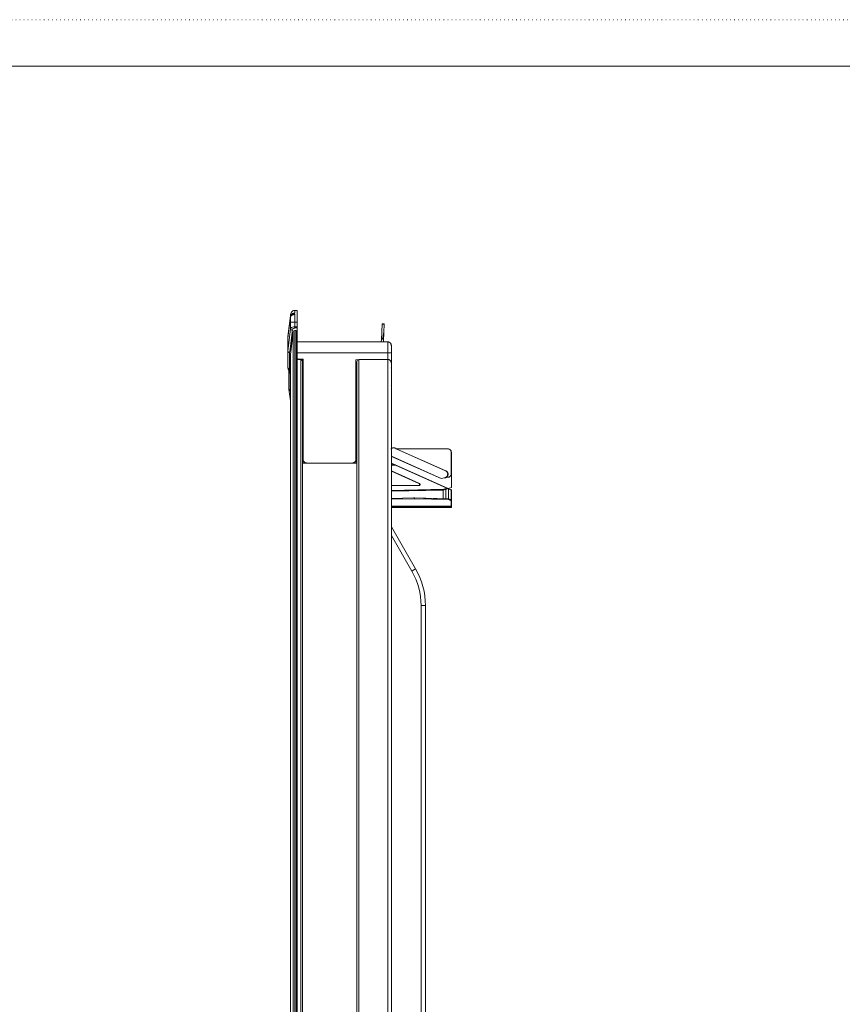
# Model space of a CAD drawing. Extents: x -611 to 619, y -431 to 434.
# Drawn here: x 69 to 293, y 166 to 434 of the extents above; entities that cross this region are included whole.
import ezdxf

# ---------------------------------------------------------------- set-up
doc = ezdxf.new("R2010")
doc.units = 0
doc.header["$MEASUREMENT"] = 0
doc.linetypes.add('DOT', pattern=[1, 0, -1])
doc.layers.add('________1________1', color=7, linetype='Continuous')
doc.layers.add('___G', color=7, linetype='DOT')

msp = doc.modelspace()

# ---------------------------------------------------------------- linework, layer by layer
at = {"layer": '________1________1', "color": 7, "linetype": 'Continuous', "lineweight": 5}
for p, q in [((143.65, 354.68), (144.23, 354.69)), ((144.23, 354.69), (144.23, 351.49)), ((141.73, 347.57), (142.42, 353.16)), ((141.73, 347.18), (142.42, 352.77)), ((142.42, 353.16), (142.48, 353.63)), ((142.48, 349.64), (142.48, 351.49)), ((144.23, 351.49), (143.65, 351.49)), ((143.65, 350.24), (143.65, 351.49)), ((144.23, 350.24), (144.23, 351.49)), ((142.48, 349.64), (141.73, 343.58)), ((143.17, 348.75), (142.43, 342.69)), ((143.17, 348.75), (143.17, -114.57)), ((143.65, 350.24), (144.23, 350.24)), ((144.03, 349.19), (143.67, 349.19)), ((143.67, 349.19), (143.67, -115.01)), ((144.03, 349.19), (144.03, -115.01)), ((144.23, 349.89), (144.23, 350.24)), ((144.23, 349.89), (144.23, 346.84)), ((144.23, 348.99), (144.23, -114.81)), ((167.43, 350.89), (167.28, 346.63)), ((167.93, 351.01), (167.43, 351.03)), ((167.43, 350.89), (167.43, 351.03)), ((167.93, 351.01), (167.43, 351.03)), ((167.43, 350.89), (167.93, 350.87)), ((167.76, 346.09), (167.86, 348.85)), ((167.86, 348.85), (167.93, 350.87)), ((167.93, 351.01), (167.93, 350.87)), ((141.73, 347.52), (141.73, 347.57)), ((141.73, 347.5), (141.73, 347.57)), ((141.73, 347.42), (141.73, 347.45)), ((141.73, 347.42), (141.73, 347.17)), ((141.73, 347.18), (141.73, 347.17)), ((141.73, 347.18), (141.73, 343.58)), ((141.73, 347.17), (141.73, 343.58)), ((141.73, 347.17), (141.73, 343.58)), ((144.03, 346.09), (145.23, 346.09)), ((144.03, 346.09), (144.23, 346.09)), ((144.23, 346.09), (168.93, 346.09)), ((161.03, 346.09), (168.93, 346.09)), ((167.06, 346.04), (167.28, 346.53)), ((167.28, 346.63), (167.28, 346.53)), ((168.93, 343.09), (168.93, 346.09)), ((141.73, 343.58), (141.73, 343.58)), ((141.73, 343.58), (141.73, 339.07)), ((169.93, 345.09), (169.93, 338.94)), ((142.22, 343.23), (142.22, 343.23)), ((142.22, 342.69), (142.22, 342.68)), ((142.22, 342.68), (142.22, 342.68)), ((142.43, 342.69), (142.43, -108.51)), ((145.23, 341.29), (144.03, 341.29)), ((168.93, 343.09), (144.23, 343.09)), ((145.23, 341.29), (145.23, -107.11)), ((145.73, -106.61), (145.73, 340.79)), ((160.29, 341.19), (168.93, 341.3)), ((160.29, 341.19), (160.33, 340.19)), ((160.29, 341.19), (160.29, 314.09)), ((160.53, 340.79), (160.53, -106.61)), ((168.93, 341.29), (161.03, 341.29)), ((161.03, 341.29), (161.03, -107.11)), ((168.93, 343.09), (168.93, 341.3)), ((168.93, 341.29), (168.93, -107.11)), ((169.93, 340.31), (169.93, 343.09)), ((142.03, 337.77), (142.03, 338.22)), ((142.22, 338.04), (142.22, 338.05)), ((145.73, 340.42), (145.83, 340.42)), ((160.33, 340.19), (160.53, 340.19)), ((160.33, 340.19), (160.33, 314.09)), ((169.93, 340.31), (169.93, 333.32)), ((169.93, 340.29), (169.93, -106.11)), ((142.03, 337.77), (142.03, 333.25)), ((142.03, 337.77), (142.03, 333.26)), ((142.03, 337.73), (142.03, 333.26)), ((142.32, 333.05), (142.32, 337.56)), ((142.38, 337.7), (142.43, 337.7)), ((142.03, 333.24), (142.03, 333.26)), ((142.03, 333.24), (142.03, 333.26)), ((142.03, 333.23), (142.03, 333.26)), ((142.03, 333.22), (142.03, 333.24)), ((142.03, 333.23), (142.43, 330.04)), ((142.43, 332.23), (142.32, 333.05)), ((169.93, 296.64), (169.93, 333.32)), ((169.93, 323.77), (169.93, 323.75)), ((169.93, 323.76), (169.93, 323.75)), ((171.23, 317), (171.2, 316.97)), ((184.7, 310.96), (171.2, 316.97)), ((171.23, 317), (171.29, 316.97)), ((171.23, 317), (171.29, 316.97)), ((171.27, 316.97), (184.78, 310.95)), ((171.27, 316.96), (185.27, 316.96)), ((171.29, 316.97), (185.28, 316.97)), ((171.29, 316.97), (171.29, 316.96)), ((171.29, 316.97), (185.28, 316.97)), ((185.27, 316.96), (185.28, 316.97)), ((160.29, 314.09), (160.33, 314.09)), ((183.48, 308.89), (169.93, 314.94)), ((183.48, 308.86), (169.93, 314.9)), ((186.27, 315.96), (186.28, 315.97)), ((186.27, 315.96), (186.28, 315.97)), ((186.27, 315.96), (186.27, 310.2)), ((186.28, 315.97), (186.28, 310.19)), ((186.28, 315.97), (186.28, 310.19)), ((146.11, 313.39), (145.73, 313.39)), ((145.73, 313.09), (146.82, 313.09)), ((146.82, 313.09), (146.86, 313.09)), ((146.86, 313.09), (159.29, 313.09)), ((159.34, 313.09), (159.29, 313.09)), ((159.34, 313.09), (160.38, 313.09)), ((160.53, 313.39), (160.04, 313.39)), ((160.38, 313.09), (160.42, 313.09)), ((171.04, 312.51), (169.93, 312.51)), ((169.96, 313.07), (169.94, 313.01)), ((169.96, 313.07), (185.45, 306.16)), ((171.04, 312.51), (185.09, 306.24)), ((169.93, 310.93), (177.57, 307.52)), ((177.45, 307.55), (169.93, 310.9)), ((183.48, 308.89), (184.47, 309.07)), ((183.48, 308.89), (183.48, 308.86)), ((183.53, 308.86), (183.48, 308.86)), ((185.45, 309.2), (183.53, 308.86)), ((184.47, 309.07), (184.55, 309.06)), ((184.55, 309.06), (185.44, 309.21)), ((184.78, 310.95), (184.7, 310.96)), ((185.44, 309.21), (185.45, 309.2)), ((186.28, 310.19), (186.27, 310.2)), ((186.28, 310.19), (186.28, 310.18)), ((186.28, 310.19), (186.28, 310.18)), ((186.28, 310.18), (186.28, 306.44)), ((186.28, 310.18), (186.28, 306.44)), ((177.33, 306.97), (169.93, 306.97)), ((177.45, 306.95), (169.93, 306.95)), ((184.25, 305.96), (169.93, 305.61)), ((177.33, 306.97), (177.45, 306.95)), ((177.57, 307.52), (177.45, 307.55)), ((185.09, 306.24), (184.25, 305.96)), ((184.26, 305.82), (184.25, 305.96)), ((184.3, 305.83), (184.25, 305.96)), ((184.32, 305.77), (185.37, 306.12)), ((184.78, 305.91), (184.32, 305.76)), ((185.41, 306.12), (184.78, 305.91)), ((184.78, 305.91), (184.78, 303.36)), ((185.37, 306.12), (185.41, 306.12)), ((185.41, 306.12), (185.53, 306.06)), ((185.44, 306.13), (185.45, 306.16)), ((185.44, 306.13), (185.45, 306.16)), ((185.44, 306.13), (185.53, 306.09)), ((185.44, 306.13), (185.53, 306.09)), ((186.28, 306.44), (185.45, 306.16)), ((185.53, 306.09), (186.28, 305.76)), ((185.53, 306.09), (186.28, 305.76)), ((185.53, 306.06), (186.25, 305.74)), ((185.53, 303.34), (185.53, 306.06)), ((169.93, 305.41), (184.26, 305.76)), ((169.93, 305.4), (184.03, 305.74)), ((175.99, 303.59), (169.93, 303.44)), ((176.26, 303.57), (169.93, 303.41)), ((176.27, 303.37), (169.93, 303.21)), ((175.99, 303.59), (176.26, 303.57)), ((176.01, 303.59), (184.03, 303.38)), ((176.27, 303.57), (176.01, 303.59)), ((176.27, 303.37), (176.26, 303.57)), ((176.27, 303.57), (176.26, 303.57)), ((176.27, 303.51), (176.27, 303.57)), ((185.49, 303.33), (176.27, 303.57)), ((176.27, 303.57), (176.27, 303.57)), ((176.27, 303.37), (176.27, 303.51)), ((176.27, 303.37), (185.49, 303.13)), ((184.26, 305.75), (184.03, 305.74)), ((184.03, 305.74), (184.03, 303.38)), ((184.03, 303.38), (184.78, 303.36)), ((184.26, 305.76), (184.26, 305.82)), ((184.26, 305.76), (184.29, 305.76)), ((184.26, 305.76), (184.26, 305.75)), ((184.26, 305.75), (184.29, 305.75)), ((184.29, 305.76), (184.32, 305.77)), ((184.29, 305.75), (184.32, 305.76)), ((184.32, 305.77), (184.3, 305.83)), ((184.32, 305.76), (184.32, 305.77)), ((184.78, 303.36), (185.51, 303.35)), ((185.51, 303.35), (185.49, 303.33)), ((185.49, 303.27), (185.49, 303.33)), ((185.53, 303.33), (185.49, 303.33)), ((185.49, 303.13), (185.49, 303.27)), ((185.49, 303.13), (185.55, 303.26)), ((185.53, 303.34), (185.51, 303.35)), ((185.57, 303.31), (185.53, 303.33)), ((185.55, 303.26), (185.57, 303.31)), ((185.57, 303.31), (185.59, 303.33)), ((186.24, 303.01), (185.57, 303.31)), ((185.59, 303.33), (186.25, 303.03)), ((186.25, 305.74), (186.28, 305.76)), ((186.25, 303.03), (186.25, 305.74)), ((186.28, 303.02), (186.28, 305.76)), ((186.28, 303.02), (186.28, 305.76)), ((169.93, 301.36), (186.23, 301.36)), ((169.93, 301.06), (186.24, 301.06)), ((169.93, 300.97), (186.28, 300.97)), ((185.49, 303.13), (186.23, 302.79)), ((186.23, 302.79), (186.23, 301.36)), ((186.24, 303.01), (186.25, 303.03)), ((186.24, 301.06), (186.28, 300.98)), ((186.28, 303.02), (186.28, 300.98)), ((186.28, 300.98), (186.28, 300.97)), ((169.93, 296.64), (169.93, 296.14)), ((176.55, 284.25), (169.93, 295.72)), ((169.93, 293.32), (175.51, 283.65)), ((176.24, 284.08), (175.51, 283.65)), ((176.55, 284.25), (176.24, 284.08)), ((178.87, 274.25), (178.03, 274.25)), ((178.03, 274.25), (178.03, 156.75)), ((179.23, 274.25), (178.87, 274.25)), ((179.23, 156.3), (179.23, 274.25))]:
    msp.add_line(p, q, dxfattribs=at)
for centre, radius, start, end in [((143.67, 348.69), 0.5, 90, 172.9835), ((144.03, 348.99), 0.2, 0, 90), ((168.93, 345.09), 1, 0, 90), ((145.23, 340.79), 0.5, 0, 90), ((-3845.21, 480.13), 3993.48, -2.00489, -1.99052), ((161.03, 340.79), 0.5, 90, 180), ((168.93, 340.29), 1, 0, 90), ((185.27, 315.96), 1, -0.0036, 90.0058), ((159.23, 274.25), 18.8, -0.0001, 30), ((159.23, 274.25), 20, -0.0001, 30)]:
    msp.add_arc(centre, radius, start, end, dxfattribs=at)
for points, knots in [([(143.65, 354.68), (143.51, 354.68), (143.38, 354.66), (143.14, 354.57), (143.02, 354.5), (142.76, 354.29), (142.66, 354.15), (142.54, 353.92), (142.49, 353.78), (142.48, 353.63)], [0, 0, 0, 0, 0.176215, 0.176215, 0.352392, 0.352392, 0.625053, 0.625053, 1, 1, 1, 1]), ([(142.48, 353.63), (142.5, 353.78), (142.54, 353.92), (142.69, 354.19), (142.79, 354.31), (142.91, 354.41)], [0, 0, 0, 0, 0.491542, 0.491542, 1, 1, 1, 1]), ([(142.48, 353.63), (142.5, 353.78), (142.54, 353.92), (142.69, 354.19), (142.79, 354.31), (142.91, 354.41)], [0, 0, 0, 0, 0.491542, 0.491542, 1, 1, 1, 1]), ([(143.65, 354.68), (143.65, 354.68), (143.65, 354.68), (143.65, 354.68), (143.65, 354.68), (143.65, 354.68), (143.65, 354.68), (143.65, 354.68), (143.64, 354.67), (143.64, 354.66), (143.64, 354.64), (143.64, 354.59), (143.63, 354.52), (143.62, 354.32), (143.6, 354.12), (143.59, 353.93)], [0, 0, 0, 0, 0.000223, 0.000223, 0.000784, 0.000784, 0.003073, 0.003073, 0.012484, 0.012484, 0.051254, 0.051254, 0.211429, 0.211429, 1, 1, 1, 1]), ([(142.41, 352.97), (142.41, 353.02), (142.44, 353.13), (142.52, 353.28), (142.64, 353.41), (142.78, 353.53), (142.96, 353.62), (143.15, 353.69), (143.36, 353.74), (143.51, 353.75), (143.58, 353.75)], [0, 0, 0, 0, 0.103515, 0.211633, 0.326441, 0.44888, 0.578805, 0.715176, 0.856289, 1, 1, 1, 1]), ([(142.41, 352.97), (142.41, 352.98), (142.41, 353), (142.41, 353.02), (142.41, 353.05), (142.41, 353.07), (142.41, 353.09), (142.41, 353.12), (142.42, 353.14), (142.42, 353.15), (142.42, 353.16)], [0, 0, 0, 0, 0.128074, 0.255252, 0.381542, 0.506952, 0.631492, 0.755172, 0.878004, 1, 1, 1, 1]), ([(142.42, 352.77), (142.42, 352.78), (142.42, 352.8), (142.41, 352.82), (142.41, 352.85), (142.41, 352.87), (142.41, 352.9), (142.41, 352.92), (142.41, 352.95), (142.41, 352.96), (142.41, 352.97)], [0, 0, 0, 0, 0.128077, 0.255268, 0.381576, 0.507004, 0.631556, 0.755235, 0.878048, 1, 1, 1, 1]), ([(142.42, 353.16), (142.43, 353.25), (142.46, 353.34), (142.54, 353.5), (142.6, 353.57), (142.8, 353.75), (142.93, 353.81), (143.2, 353.91), (143.39, 353.94), (143.59, 353.93)], [0, 0, 0, 0, 0.140188, 0.140188, 0.287252, 0.287252, 0.550888, 0.550888, 1, 1, 1, 1]), ([(143.59, 353.54), (143.4, 353.53), (143.2, 353.48), (142.88, 353.35), (142.76, 353.27), (142.59, 353.12), (142.53, 353.05), (142.45, 352.9), (142.43, 352.84), (142.42, 352.77)], [0, 0, 0, 0, 0.36024, 0.36024, 0.649697, 0.649697, 0.853934, 0.853934, 1, 1, 1, 1]), ([(142.42, 352.77), (142.44, 352.58), (142.45, 352.37), (142.47, 351.95), (142.48, 351.72), (142.48, 351.49)], [0, 0, 0, 0, 0.467565, 0.467565, 1, 1, 1, 1]), ([(143.65, 351.49), (143.37, 351.49), (142.72, 351.49), (142.51, 351.49), (142.49, 351.49), (142.48, 351.49)], [0, 0, 0, 0, 0.949973, 0.949973, 1, 1, 1, 1]), ([(143.58, 353.75), (143.58, 353.76), (143.58, 353.77), (143.58, 353.8), (143.58, 353.82), (143.58, 353.84), (143.58, 353.87), (143.59, 353.89), (143.59, 353.91), (143.59, 353.93), (143.59, 353.93)], [0, 0, 0, 0, 0.130021, 0.258624, 0.385801, 0.511542, 0.63584, 0.758687, 0.880076, 1, 1, 1, 1]), ([(143.58, 353.75), (143.58, 353.74), (143.58, 353.72), (143.58, 353.7), (143.58, 353.67), (143.58, 353.65), (143.58, 353.62), (143.59, 353.6), (143.59, 353.57), (143.59, 353.55), (143.59, 353.54)], [0, 0, 0, 0, 0.120593, 0.242466, 0.36561, 0.490013, 0.615666, 0.742555, 0.870671, 1, 1, 1, 1]), ([(143.59, 353.54), (143.61, 353.23), (143.62, 352.9), (143.64, 352.22), (143.65, 351.85), (143.65, 351.49)], [0, 0, 0, 0, 0.466628, 0.466628, 1, 1, 1, 1]), ([(142.97, 349.28), (142.94, 349.03), (142.87, 348.53), (142.78, 347.77), (142.69, 347.01), (142.59, 346.26), (142.5, 345.5), (142.41, 344.75), (142.32, 343.99), (142.25, 343.49), (142.22, 343.23)], [0, 0, 0, 0, 0.125, 0.25, 0.375, 0.5, 0.625, 0.75, 0.875, 1, 1, 1, 1]), ([(142.48, 349.64), (142.49, 349.68), (142.5, 349.73), (142.55, 349.82), (142.59, 349.86), (142.7, 349.98), (142.81, 350.05), (143.16, 350.2), (143.4, 350.24), (143.65, 350.24)], [0, 0, 0, 0, 0.128156, 0.128156, 0.270074, 0.270074, 0.568385, 0.568385, 1, 1, 1, 1]), ([(142.97, 349.28), (142.94, 349.28), (142.88, 349.29), (142.79, 349.32), (142.71, 349.35), (142.63, 349.39), (142.57, 349.45), (142.52, 349.51), (142.49, 349.57), (142.48, 349.61), (142.48, 349.64)], [0, 0, 0, 0, 0.141375, 0.281366, 0.417691, 0.548397, 0.67208, 0.788124, 0.896916, 1, 1, 1, 1]), ([(143.65, 349.89), (143.57, 349.89), (143.49, 349.87), (143.33, 349.81), (143.26, 349.77), (143.14, 349.67), (143.08, 349.59), (143, 349.45), (142.98, 349.37), (142.97, 349.28)], [0, 0, 0, 0, 0.147112, 0.147112, 0.31304, 0.31304, 0.622624, 0.622624, 1, 1, 1, 1]), ([(143.65, 350.24), (143.65, 350.18), (143.65, 350.11), (143.65, 350), (143.65, 349.94), (143.65, 349.89)], [0, 0, 0, 0, 0.569346, 0.569346, 1, 1, 1, 1]), ([(144.23, 349.89), (144.13, 349.89), (144.04, 349.89), (143.85, 349.89), (143.75, 349.89), (143.65, 349.89)], [0, 0, 0, 0, 0.499156, 0.499156, 1, 1, 1, 1]), ([(167.59, 347.2), (167.61, 347.26), (167.65, 347.38), (167.7, 347.56), (167.74, 347.75), (167.77, 347.96), (167.8, 348.17), (167.83, 348.39), (167.85, 348.62), (167.85, 348.77), (167.86, 348.85)], [0, 0, 0, 0, 0.105416, 0.218383, 0.338026, 0.463375, 0.59338, 0.726928, 0.862863, 1, 1, 1, 1]), ([(141.73, 347.57), (141.73, 347.56), (141.73, 347.56), (141.73, 347.55), (141.73, 347.54), (141.73, 347.51), (141.73, 347.48), (141.73, 347.45)], [0, 0, 0, 0, 0.098343, 0.098343, 0.289817, 0.289817, 1, 1, 1, 1]), ([(141.73, 347.45), (141.73, 347.41), (141.73, 347.36), (141.73, 347.28), (141.73, 347.22), (141.73, 347.18)], [0, 0, 0, 0, 0.452869, 0.452869, 1, 1, 1, 1]), ([(167.28, 346.63), (167.29, 346.64), (167.32, 346.67), (167.37, 346.73), (167.41, 346.79), (167.45, 346.86), (167.49, 346.93), (167.52, 347.02), (167.56, 347.11), (167.58, 347.17), (167.59, 347.2)], [0, 0, 0, 0, 0.09274, 0.194415, 0.305386, 0.425807, 0.555667, 0.694827, 0.843047, 1, 1, 1, 1]), ([(169.93, 345.09), (169.93, 345.16), (169.92, 345.23, 0), (169.89, 345.37, 0), (169.86, 345.44), (169.79, 345.6), (169.72, 345.71, 0), (169.52, 345.91, 0), (169.4, 345.98), (169.17, 346.07), (169.05, 346.09), (168.93, 346.09)], [0, 0, 0, 0, 0.151017, 0.151017, 0.302034, 0.302034, 0.534751, 0.534751, 0.763849, 0.763849, 1, 1, 1, 1]), ([(142.06, 343.25), (142.01, 343.26), (141.96, 343.28), (141.86, 343.34), (141.82, 343.37), (141.78, 343.42), (141.76, 343.45), (141.73, 343.52), (141.73, 343.55), (141.73, 343.58)], [0, 0, 0, 0, 0.17843, 0.17843, 0.426256, 0.426256, 0.741932, 0.741932, 1, 1, 1, 1]), ([(141.73, 343.58), (141.73, 343.54), (141.75, 343.51), (141.79, 343.43), (141.82, 343.4), (141.9, 343.33), (141.98, 343.28), (142.06, 343.25)], [0, 0, 0, 0, 0.176687, 0.176687, 0.412228, 0.412228, 1, 1, 1, 1]), ([(169.93, 343.09), (169.93, 343.21), (169.93, 343.46), (169.93, 343.82), (169.93, 344.17), (169.93, 344.49), (169.93, 344.73), (169.93, 344.95), (169.93, 345), (169.93, 345.1), (169.93, 345.09)], [0, 0, 0, 0, 0.181961, 0.368094, 0.547211, 0.707111, 0.837002, 0.929795, 0.983309, 1, 1, 1, 1]), ([(142.06, 343.25), (142.09, 343.25), (142.13, 343.23), (142.2, 343.23), (142.21, 343.23), (142.22, 343.23)], [0, 0, 0, 0, 0.799577, 0.799577, 1, 1, 1, 1]), ([(142.17, 342.63), (142.21, 342.67), (142.25, 342.71), (142.36, 342.76), (142.42, 342.77), (142.47, 342.78)], [0, 0, 0, 0, 0.498394, 0.498394, 1, 1, 1, 1]), ([(142.22, 343.23), (142.22, 342.37), (142.22, 341.51), (142.22, 339.78), (142.22, 338.92), (142.22, 338.05)], [0, 0, 0, 0, 0.499998, 0.499998, 1, 1, 1, 1]), ([(145.86, 341.42), (145.55, 341.42), (145.25, 341.43), (144.64, 341.43), (144.33, 341.44), (144.03, 341.44)], [0, 0, 0, 0, 0.499987, 0.499987, 1, 1, 1, 1]), ([(145.86, 341.42), (145.86, 336.87), (145.86, 332.31), (145.86, 323.2), (145.86, 318.65), (145.86, 314.09)], [0, 0, 0, 0, 0.499991, 0.499991, 1, 1, 1, 1]), ([(169.93, 343.09), (169.93, 343.09), (169.88, 343.1), (169.84, 343.09), (169.74, 343.09), (169.62, 343.09), (169.47, 343.09), (169.3, 343.09), (169.12, 343.09), (168.99, 343.09), (168.93, 343.09)], [0, 0, 0, 0, 0.019731, 0.077025, 0.169029, 0.292891, 0.444659, 0.61769, 0.8051, 1, 1, 1, 1]), ([(168.93, 341.3), (168.99, 341.3), (169.12, 341.29), (169.31, 341.23), (169.48, 341.14), (169.64, 341.02), (169.76, 340.87), (169.86, 340.69), (169.91, 340.5), (169.93, 340.37), (169.93, 340.31)], [0, 0, 0, 0, 0.125338, 0.250397, 0.375244, 0.499978, 0.624715, 0.749572, 0.874645, 1, 1, 1, 1]), ([(141.73, 339.07), (141.73, 339.06), (141.73, 339.06), (141.73, 339.04), (141.73, 339.03), (141.74, 339.01), (141.76, 339), (141.8, 338.96), (141.84, 338.94), (141.89, 338.92)], [0, 0, 0, 0, 0.103208, 0.103208, 0.211395, 0.211395, 0.456578, 0.456578, 1, 1, 1, 1]), ([(142.03, 338.2), (141.95, 338.33), (141.9, 338.47), (141.8, 338.76), (141.76, 338.9), (141.73, 339.05)], [0, 0, 0, 0, 0.504623, 0.504623, 1, 1, 1, 1]), ([(142.22, 338.03), (142.18, 338.05), (142.14, 338.08), (142.07, 338.15), (142.04, 338.19), (141.96, 338.32), (141.92, 338.41), (141.81, 338.71), (141.77, 338.88), (141.73, 339.05)], [0, 0, 0, 0, 0.118224, 0.118224, 0.235809, 0.235809, 0.469515, 0.469515, 1, 1, 1, 1]), ([(141.89, 338.92), (141.93, 338.77), (141.95, 338.64), (142, 338.4), (142.03, 338.32), (142.09, 338.19), (142.11, 338.15), (142.16, 338.1), (142.19, 338.07), (142.22, 338.05)], [0, 0, 0, 0, 0.262578, 0.262578, 0.5043, 0.5043, 0.723875, 0.723875, 1, 1, 1, 1]), ([(142.17, 337.91), (142.22, 337.94), (142.29, 337.96), (142.39, 338), (142.47, 338.03), (142.52, 338.05)], [0, 0, 0, 0, 0.564261, 0.564261, 1, 1, 1, 1]), ([(145.83, 314.09), (145.83, 318.48), (145.83, 322.87), (145.83, 331.64), (145.83, 336.03), (145.83, 340.42)], [0, 0, 0, 0, 0.500002, 0.500002, 1, 1, 1, 1]), ([(169.92, 339.21), (169.92, 339.2), (169.92, 339.18, 0), (169.93, 339.15, 0), (169.93, 339.14), (169.93, 339.12)], [0, 0, 0, 0, 0.47841, 0.47841, 1, 1, 1, 1]), ([(169.92, 338.86), (169.92, 338.88), (169.93, 338.9), (169.93, 338.94), (169.93, 338.96), (169.93, 338.98)], [0, 0, 0, 0, 0.499198, 0.499198, 1, 1, 1, 1]), ([(142.17, 337.91), (142.13, 337.9), (142.09, 337.88), (142.06, 337.85), (142.05, 337.84), (142.04, 337.82), (142.03, 337.81), (142.03, 337.79), (142.03, 337.78), (142.03, 337.77)], [0, 0, 0, 0, 0.550648, 0.550648, 0.680336, 0.680336, 0.85039, 0.85039, 1, 1, 1, 1]), ([(142.32, 337.56), (142.29, 337.56), (142.27, 337.57), (142.21, 337.58), (142.18, 337.59), (142.13, 337.61), (142.1, 337.63), (142.06, 337.67), (142.05, 337.69), (142.03, 337.73), (142.03, 337.75), (142.03, 337.77)], [0, 0, 0, 0, 0.212626, 0.212626, 0.431927, 0.431927, 0.66596, 0.66596, 0.84327, 0.84327, 1, 1, 1, 1]), ([(142.17, 337.91), (142.19, 337.87), (142.22, 337.83), (142.3, 337.75), (142.34, 337.72), (142.38, 337.7)], [0, 0, 0, 0, 0.528271, 0.528271, 1, 1, 1, 1]), ([(142.38, 337.7), (142.38, 337.7), (142.38, 337.7), (142.37, 337.69), (142.37, 337.69), (142.36, 337.68), (142.36, 337.68), (142.35, 337.66), (142.34, 337.65), (142.33, 337.61), (142.32, 337.59), (142.32, 337.56)], [0, 0, 0, 0, 0.105755, 0.105755, 0.167415, 0.167415, 0.28946, 0.28946, 0.529219, 0.529219, 1, 1, 1, 1]), ([(142.32, 333.05), (142.29, 333.05), (142.26, 333.05), (142.19, 333.07), (142.16, 333.08), (142.1, 333.11), (142.08, 333.14), (142.05, 333.17), (142.04, 333.19), (142.03, 333.22), (142.03, 333.24), (142.03, 333.26)], [0, 0, 0, 0, 0.178594, 0.178594, 0.347802, 0.347802, 0.563287, 0.563287, 0.801833, 0.801833, 1, 1, 1, 1]), ([(142.03, 333.26), (142.03, 333.25), (142.03, 333.23), (142.03, 333.2), (142.04, 333.19), (142.05, 333.15), (142.07, 333.13), (142.11, 333.1), (142.14, 333.08), (142.22, 333.05), (142.27, 333.05), (142.32, 333.05)], [0, 0, 0, 0, 0.111867, 0.111867, 0.224553, 0.224553, 0.416569, 0.416569, 0.665978, 0.665978, 1, 1, 1, 1]), ([(169.92, 334.23), (169.92, 334.21), (169.92, 334.2, 0), (169.93, 334.16, 0), (169.93, 334.14), (169.93, 334.12)], [0, 0, 0, 0, 0.483289, 0.483289, 1, 1, 1, 1]), ([(169.83, 316.97), (169.91, 317.06), (170.01, 317.13, 0), (170.25, 317.24, 0), (170.37, 317.26), (170.63, 317.28), (170.76, 317.26), (171.01, 317.17), (171.13, 317.09), (171.23, 317)], [0, 0, 0, 0, 0.184349, 0.184349, 0.383447, 0.383447, 0.640217, 0.640217, 1, 1, 1, 1]), ([(169.83, 316.97), (169.91, 317.06), (170.01, 317.13, 0), (170.25, 317.24, 0), (170.37, 317.26), (170.63, 317.28), (170.76, 317.26), (171.01, 317.17), (171.13, 317.09), (171.23, 317)], [0, 0, 0, 0, 0.184349, 0.184349, 0.383447, 0.383447, 0.640217, 0.640217, 1, 1, 1, 1]), ([(171.2, 316.97, 0), (171.16, 317.01), (171.09, 317.07), (171, 317.12), (170.96, 317.14), (170.93, 317.15), (170.92, 317.16), (170.78, 317.22), (170.65, 317.24), (170.46, 317.24), (170.36, 317.23), (170.25, 317.2), (170.21, 317.18), (170.17, 317.17), (170.16, 317.16), (170.03, 317.1), (169.94, 317.04), (169.85, 316.95)], [0, 0, 0, 0, 0.125, 0.1875, 0.21875, 0.21875, 0.25, 0.25, 0.5, 0.5, 0.625, 0.6875, 0.71875, 0.71875, 0.75, 0.75, 1, 1, 1, 1]), ([(186.28, 315.97), (186.28, 316.04), (186.27, 316.11), (186.24, 316.24), (186.22, 316.31), (186.15, 316.46), (186.09, 316.58), (185.89, 316.77), (185.78, 316.84), (185.53, 316.95), (185.41, 316.97), (185.28, 316.97)], [0, 0, 0, 0, 0.1689, 0.1689, 0.336996, 0.336996, 0.59669, 0.59669, 0.806244, 0.806244, 1, 1, 1, 1]), ([(186.28, 315.97), (186.28, 316.04), (186.27, 316.11), (186.24, 316.24), (186.22, 316.31), (186.15, 316.46), (186.09, 316.58), (185.89, 316.77), (185.78, 316.84), (185.53, 316.95), (185.41, 316.97), (185.28, 316.97)], [0, 0, 0, 0, 0.1689, 0.1689, 0.336996, 0.336996, 0.59669, 0.59669, 0.806244, 0.806244, 1, 1, 1, 1]), ([(146.11, 313.39), (146.02, 313.49), (145.94, 313.6), (145.85, 313.84), (145.83, 313.97), (145.83, 314.09)], [0, 0, 0, 0, 0.513579, 0.513579, 1, 1, 1, 1]), ([(145.86, 314.09), (145.86, 314.09), (145.86, 314.09), (145.85, 314.09), (145.85, 314.09), (145.84, 314.09), (145.84, 314.09), (145.83, 314.09), (145.83, 314.09), (145.83, 314.09), (145.83, 314.09)], [0, 0, 0, 0, 0.125115, 0.250194, 0.37524, 0.500254, 0.625235, 0.750186, 0.875107, 1, 1, 1, 1]), ([(145.86, 314.09), (145.86, 314.01), (145.87, 313.93), (145.91, 313.78), (145.94, 313.7), (146.03, 313.52), (146.11, 313.41), (146.31, 313.25), (146.41, 313.19), (146.62, 313.11), (146.74, 313.09), (146.86, 313.09)], [0, 0, 0, 0, 0.162396, 0.162396, 0.330957, 0.330957, 0.583386, 0.583386, 0.785994, 0.785994, 1, 1, 1, 1]), ([(159.29, 313.09), (159.37, 313.09), (159.45, 313.1), (159.6, 313.14), (159.66, 313.16), (159.81, 313.23), (159.9, 313.29), (160.12, 313.5), (160.18, 313.62), (160.27, 313.84), (160.29, 313.97), (160.29, 314.09)], [0, 0, 0, 0, 0.139509, 0.139509, 0.261608, 0.261608, 0.422759, 0.422759, 0.641885, 0.641885, 1, 1, 1, 1]), ([(160.33, 314.09, 0), (160.33, 314.03, 0), (160.32, 313.94, 0), (160.29, 313.84, 0), (160.28, 313.78, 0), (160.27, 313.76, 0), (160.21, 313.6, 0), (160.13, 313.49), (160.04, 313.39)], [0, 0, 0, 0, 0.25, 0.375, 0.375, 0.5, 0.5, 1, 1, 1, 1]), ([(146.11, 313.39), (146.16, 313.35), (146.2, 313.31), (146.31, 313.23), (146.38, 313.19), (146.45, 313.17), (146.45, 313.17), (146.46, 313.16), (146.46, 313.16), (146.48, 313.15), (146.49, 313.15), (146.53, 313.14), (146.56, 313.13), (146.65, 313.11), (146.72, 313.09), (146.82, 313.09)], [0, 0, 0, 0, 0.295213, 0.295213, 0.636928, 0.636928, 0.64264, 0.64264, 0.685299, 0.685299, 0.720464, 0.720464, 0.807803, 0.807803, 1, 1, 1, 1]), ([(159.34, 313.09), (159.49, 313.09), (159.62, 313.13), (159.7, 313.17), (159.71, 313.17), (159.71, 313.17), (159.71, 313.17), (159.86, 313.23), (159.96, 313.32), (160.04, 313.39)], [0, 0, 0, 0, 0.137464, 0.137464, 0.14116, 0.14116, 0.154122, 0.154122, 1, 1, 1, 1]), ([(160.54, 313.1), (160.53, 313.1), (160.52, 313.1), (160.5, 313.1), (160.48, 313.1), (160.46, 313.09), (160.44, 313.09), (160.42, 313.09), (160.4, 313.09), (160.39, 313.09), (160.38, 313.09)], [0, 0, 0, 0, 0.124994, 0.249986, 0.374979, 0.499973, 0.62497, 0.749973, 0.874982, 1, 1, 1, 1]), ([(171.04, 312.51), (170.97, 312.54), (170.83, 312.6), (170.62, 312.69), (170.44, 312.78), (170.27, 312.85), (170.16, 312.9), (170.08, 312.94), (170.04, 312.96), (170, 312.98), (169.98, 312.99), (169.96, 313), (169.95, 313), (169.94, 313.01), (169.94, 313.01)], [0, 0, 0, 0, 0.195723, 0.383483, 0.556224, 0.707453, 0.831488, 0.860682, 0.923669, 0.945838, 0.973915, 0.980537, 0.996768, 1, 1, 1, 1]), ([(185.29, 309.93), (185.28, 309.88), (185.26, 309.77), (185.2, 309.62), (185.12, 309.48), (185.02, 309.36), (184.9, 309.25), (184.77, 309.17), (184.62, 309.1), (184.52, 309.07), (184.47, 309.07)], [0, 0, 0, 0, 0.124915, 0.249841, 0.374788, 0.499764, 0.624773, 0.749817, 0.874895, 1, 1, 1, 1]), ([(185.37, 309.92), (185.36, 309.87), (185.34, 309.76), (185.29, 309.61), (185.21, 309.47), (185.11, 309.35), (184.99, 309.24), (184.85, 309.16), (184.71, 309.09), (184.6, 309.06), (184.55, 309.06)], [0, 0, 0, 0, 0.124915, 0.249841, 0.374788, 0.499764, 0.624773, 0.749817, 0.874895, 1, 1, 1, 1]), ([(184.7, 310.96), (184.75, 310.94), (184.84, 310.89), (184.97, 310.79), (185.08, 310.68), (185.17, 310.54), (185.24, 310.4), (185.28, 310.25), (185.3, 310.09), (185.29, 309.98), (185.29, 309.93)], [0, 0, 0, 0, 0.125105, 0.250183, 0.375227, 0.500236, 0.625212, 0.750159, 0.875085, 1, 1, 1, 1]), ([(184.78, 310.95), (184.83, 310.93), (184.93, 310.88), (185.05, 310.78), (185.16, 310.67), (185.25, 310.53), (185.32, 310.39), (185.36, 310.24), (185.38, 310.08), (185.38, 309.97), (185.37, 309.92)], [0, 0, 0, 0, 0.125105, 0.250183, 0.375227, 0.500236, 0.625212, 0.750159, 0.875085, 1, 1, 1, 1]), ([(186.03, 309.55), (186.01, 309.53), (185.97, 309.49), (185.91, 309.43), (185.84, 309.38), (185.77, 309.33), (185.69, 309.29), (185.61, 309.26), (185.52, 309.23), (185.47, 309.22), (185.44, 309.21)], [0, 0, 0, 0, 0.124995, 0.249991, 0.374988, 0.499986, 0.624986, 0.749988, 0.874993, 1, 1, 1, 1]), ([(186.04, 309.54), (186.02, 309.52), (185.98, 309.48), (185.92, 309.42), (185.85, 309.37), (185.78, 309.32), (185.7, 309.28), (185.62, 309.25), (185.53, 309.22), (185.48, 309.21), (185.45, 309.2)], [0, 0, 0, 0, 0.124995, 0.249991, 0.374988, 0.499986, 0.624986, 0.749988, 0.874993, 1, 1, 1, 1]), ([(186.27, 310.2), (186.27, 310.17), (186.26, 310.11), (186.25, 310.02), (186.23, 309.94), (186.21, 309.85), (186.17, 309.77), (186.13, 309.7), (186.09, 309.62), (186.05, 309.58), (186.03, 309.55)], [0, 0, 0, 0, 0.125007, 0.250012, 0.375014, 0.500014, 0.625012, 0.750009, 0.875005, 1, 1, 1, 1]), ([(186.28, 310.18), (186.28, 310.15), (186.27, 310.09), (186.26, 310.01), (186.24, 309.92), (186.22, 309.84), (186.18, 309.76), (186.14, 309.69), (186.1, 309.61), (186.06, 309.57), (186.04, 309.54)], [0, 0, 0, 0, 0.125007, 0.250012, 0.375014, 0.500014, 0.625012, 0.750009, 0.875005, 1, 1, 1, 1]), ([(177.33, 306.97), (177.34, 306.97), (177.38, 306.98), (177.43, 306.99), (177.47, 307.01), (177.52, 307.04), (177.55, 307.07), (177.58, 307.12), (177.61, 307.16), (177.62, 307.19), (177.62, 307.21)], [0, 0, 0, 0, 0.125215, 0.250379, 0.375477, 0.500501, 0.625453, 0.750341, 0.875183, 1, 1, 1, 1]), ([(177.62, 307.21), (177.62, 307.23), (177.63, 307.26), (177.62, 307.31), (177.61, 307.36), (177.59, 307.41), (177.57, 307.45), (177.53, 307.49), (177.49, 307.52), (177.46, 307.54), (177.45, 307.55)], [0, 0, 0, 0, 0.124817, 0.249659, 0.374547, 0.499499, 0.624523, 0.749621, 0.874785, 1, 1, 1, 1]), ([(177.45, 306.95), (177.47, 306.95), (177.5, 306.95), (177.55, 306.96), (177.6, 306.98), (177.64, 307.01), (177.68, 307.05), (177.71, 307.09), (177.73, 307.13), (177.74, 307.17), (177.74, 307.18)], [0, 0, 0, 0, 0.125215, 0.250379, 0.375477, 0.500501, 0.625453, 0.750341, 0.875183, 1, 1, 1, 1]), ([(177.74, 307.18), (177.75, 307.2), (177.75, 307.23), (177.75, 307.29), (177.74, 307.34), (177.72, 307.38), (177.69, 307.43), (177.66, 307.47), (177.62, 307.5), (177.59, 307.51), (177.57, 307.52)], [0, 0, 0, 0, 0.124817, 0.249659, 0.374547, 0.499499, 0.624523, 0.749621, 0.874785, 1, 1, 1, 1]), ([(185.28, 306.15), (185.27, 306.16), (185.26, 306.16), (185.24, 306.17), (185.21, 306.18), (185.19, 306.19), (185.17, 306.2), (185.14, 306.21), (185.11, 306.22), (185.1, 306.23), (185.09, 306.24)], [0, 0, 0, 0, 0.103989, 0.216243, 0.335706, 0.461251, 0.591698, 0.725817, 0.862346, 1, 1, 1, 1]), ([(185.37, 306.12), (185.37, 306.12), (185.37, 306.12), (185.36, 306.12), (185.35, 306.12), (185.34, 306.13), (185.33, 306.13), (185.32, 306.14), (185.3, 306.15), (185.29, 306.15), (185.28, 306.15)], [0, 0, 0, 0, 0.025092, 0.080354, 0.165375, 0.279378, 0.421299, 0.589805, 0.783312, 1, 1, 1, 1]), ([(175.99, 303.59), (175.99, 303.59), (175.99, 303.59), (176, 303.59), (176, 303.59), (176, 303.59), (176, 303.59), (176, 303.59), (176, 303.59), (176, 303.59), (176, 303.59)], [0, 0, 0, 0, 0.124986, 0.249975, 0.37497, 0.499968, 0.62497, 0.749977, 0.874986, 1, 1, 1, 1]), ([(176, 303.59), (176, 303.59), (176, 303.59), (176, 303.59), (176, 303.59), (176, 303.59), (176, 303.59), (176, 303.59), (176, 303.59), (176, 303.59), (176.01, 303.59)], [0, 0, 0, 0, 0.124989, 0.249982, 0.374978, 0.499977, 0.624979, 0.749983, 0.87499, 1, 1, 1, 1]), ([(185.53, 303.34), (185.53, 303.34), (185.53, 303.34), (185.53, 303.34), (185.53, 303.34), (185.54, 303.34), (185.54, 303.34), (185.54, 303.34), (185.55, 303.34), (185.55, 303.34), (185.55, 303.34)], [0, 0, 0, 0, 0.125002, 0.250003, 0.375004, 0.500004, 0.625004, 0.750003, 0.875002, 1, 1, 1, 1]), ([(185.55, 303.34), (185.55, 303.34), (185.55, 303.34), (185.56, 303.34), (185.56, 303.34), (185.57, 303.33), (185.57, 303.33), (185.58, 303.33), (185.58, 303.33), (185.58, 303.33), (185.59, 303.33)], [0, 0, 0, 0, 0.125003, 0.250005, 0.375006, 0.500006, 0.625006, 0.750004, 0.875003, 1, 1, 1, 1]), ([(186.24, 303.01), (186.24, 303.01), (186.24, 303.01), (186.23, 303.01), (186.23, 303), (186.23, 302.99), (186.23, 302.98), (186.23, 302.97), (186.23, 302.96), (186.23, 302.95), (186.23, 302.95)], [0, 0, 0, 0, 0.021492, 0.073991, 0.157291, 0.270666, 0.413078, 0.583202, 0.779453, 1, 1, 1, 1]), ([(186.23, 302.95), (186.23, 302.94), (186.23, 302.93), (186.23, 302.92), (186.23, 302.9), (186.23, 302.88), (186.23, 302.86), (186.23, 302.84), (186.23, 302.82), (186.23, 302.8), (186.23, 302.8)], [0, 0, 0, 0, 0.10315, 0.214782, 0.333854, 0.459252, 0.589804, 0.724288, 0.861448, 1, 1, 1, 1]), ([(186.23, 301.36), (186.23, 301.21), (186.23, 301.09), (186.24, 301.06), (186.24, 301.06), (186.24, 301.06), (186.24, 301.06), (186.24, 301.06)], [0, 0, 0, 0, 0.926102, 0.926102, 0.98763, 0.98763, 1, 1, 1, 1])]:
    msp.add_open_spline(points, degree=3, knots=knots, dxfattribs=at)
at = {"layer": '___G', "color": 7, "linetype": 'DOT', "lineweight": 5}
msp.add_line((618.78, 433.88), (-611.1, 433.88), dxfattribs=at)
at = {"layer": '___G', "color": 7, "linetype": 'Continuous', "lineweight": 18}
msp.add_line((603.84, 421.19), (-596.16, 421.19), dxfattribs=at)

doc.saveas('drawing.dxf')
